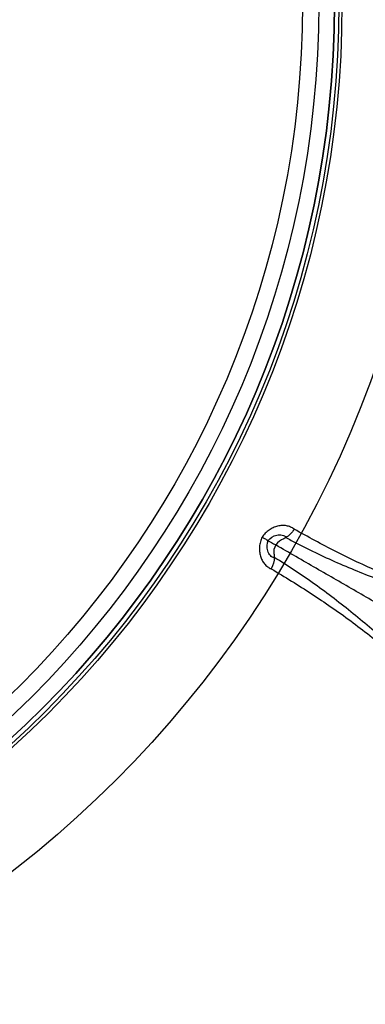
# Model space of a CAD drawing. Extents: x 241 to 743, y 138 to 854.
# Drawn here: x 351 to 354, y 333 to 342 of the extents above; entities that cross this region are included whole.
import ezdxf

# ---------------------------------------------------------------- set-up
doc = ezdxf.new("R2010")
doc.units = 0
doc.layers.add('1', color=7, linetype='CONTINUOUS')

msp = doc.modelspace()

# ---------------------------------------------------------------- linework, layer by layer
at = {"layer": '1', "color": 7, "linetype": 'CONTINUOUS'}
for radius in [34.2794, 34.0294, 33.9956, 33.7432, 23.0703, 22.8914, 22.875, 22.5175, 22.5, 21.5795, 21.4735, 21.4499, 21.2, 21.193, 20.901, 19.3212, 19.1761, 10.69, 9.7643, 9.7327, 9.69, 9.5374, 9.3794]:
    msp.add_circle((344.0701, 342.5547), radius, dxfattribs=at)
msp.add_arc((344.0701, 342.5547), 9.69, 270, 90, dxfattribs=at)
for points, knots in [([(353.3687, 337.4439), (353.3576, 337.4521), (353.3458, 337.459), (353.3269, 337.467), (353.3204, 337.4694), (353.3071, 337.4733), (353.3003, 337.4749), (353.2797, 337.4785), (353.2657, 337.4794), (353.2443, 337.4785), (353.237, 337.4778), (353.2225, 337.4758), (353.2153, 337.4744), (353.1936, 337.4691), (353.1792, 337.4641), (353.1514, 337.4514), (353.138, 337.4438), (353.1185, 337.4302), (353.1121, 337.4253), (353.0997, 337.4149), (353.0879, 337.404), (353.077, 337.392), (353.0666, 337.3795), (353.0616, 337.3729), (353.0566, 337.3663)], [0, 0, 0, 0, 0.125, 0.125, 0.1875, 0.1875, 0.25, 0.25, 0.375, 0.375, 0.4375, 0.4375, 0.5, 0.5, 0.625, 0.625, 0.75, 0.75, 0.8125, 0.8125, 0.875, 0.9375, 0.9375, 1, 1, 1, 1]), ([(360.0411, 333.6223), (360.0046, 333.6437), (359.9682, 333.6654), (359.8958, 333.7091), (359.7876, 333.7753), (359.6809, 333.8433), (359.5399, 333.9358), (359.4701, 333.983), (359.3321, 334.0789), (359.2639, 334.1278), (358.9266, 334.3761), (358.6691, 334.5882), (358.3907, 334.839), (358.3596, 334.8667), (358.2972, 334.9215), (358.2032, 335.0031), (358.1078, 335.0826), (357.9155, 335.2387), (357.7851, 335.3388), (357.5862, 335.483), (357.486, 335.5536), (357.3845, 335.622), (357.3165, 335.667), (357.2824, 335.6893), (357.1113, 335.7993), (356.9728, 335.8828), (356.6926, 336.0409), (356.5508, 336.1156), (356.2644, 336.2564), (356.1196, 336.3226), (355.8272, 336.4468), (355.6795, 336.5048), (355.4558, 336.5857), (355.3808, 336.6116), (355.2303, 336.6615), (355.1547, 336.6854), (355.0598, 336.7139), (355.0408, 336.7196), (355.0029, 336.7312), (354.9462, 336.7487), (354.8899, 336.7667), (354.7775, 336.8035), (354.7032, 336.829), (354.5558, 336.8821), (354.4827, 336.9097), (354.3378, 336.967), (354.266, 336.9968), (354.1237, 337.0585), (354.0531, 337.0905), (353.9133, 337.1565), (353.844, 337.1905), (353.6377, 337.2951), (353.5024, 337.3684), (353.3687, 337.4439)], [0, 0, 0, 0, 0.015625, 0.015625, 0.03125, 0.0625, 0.0625, 0.09375, 0.09375, 0.125, 0.125, 0.25, 0.25, 0.265625, 0.265625, 0.28125, 0.3125, 0.3125, 0.375, 0.375, 0.40625, 0.421875, 0.421875, 0.4375, 0.4375, 0.5, 0.5, 0.5625, 0.5625, 0.625, 0.625, 0.6875, 0.6875, 0.71875, 0.71875, 0.75, 0.75, 0.757813, 0.757813, 0.765625, 0.78125, 0.78125, 0.8125, 0.8125, 0.84375, 0.84375, 0.875, 0.875, 0.90625, 0.90625, 0.9375, 0.9375, 1, 1, 1, 1]), ([(353.0566, 337.3663), (353.0534, 337.3587), (353.0502, 337.3511), (353.0445, 337.3358), (353.0396, 337.3204), (353.0361, 337.3046), (353.0333, 337.2888), (353.0323, 337.2808), (353.0302, 337.2571), (353.0303, 337.2416), (353.0326, 337.2187), (353.0336, 337.2112), (353.0365, 337.1963), (353.0383, 337.189), (353.0445, 337.1676), (353.0501, 337.1539), (353.0633, 337.1287), (353.0711, 337.117), (353.0845, 337.1009), (353.0893, 337.0958), (353.0994, 337.0863), (353.1151, 337.073), (353.1328, 337.0628), (353.1455, 337.0573)], [0, 0, 0, 0, 0.0625, 0.0625, 0.125, 0.1875, 0.1875, 0.25, 0.25, 0.375, 0.375, 0.4375, 0.4375, 0.5, 0.5, 0.625, 0.625, 0.75, 0.75, 0.8125, 0.8125, 0.875, 1, 1, 1, 1]), ([(353.0566, 337.3663), (353.0608, 337.3639), (353.0648, 337.3616), (353.0724, 337.3572), (353.076, 337.3551), (353.0863, 337.3492), (353.0923, 337.3458), (353.0997, 337.3414), (353.102, 337.3401), (353.106, 337.3378), (353.1077, 337.3368), (353.1121, 337.3343), (353.114, 337.3332), (353.1147, 337.3328)], [0, 0, 0, 0, 0.125, 0.125, 0.25, 0.25, 0.5, 0.5, 0.625, 0.625, 0.75, 0.75, 1, 1, 1, 1]), ([(353.176, 337.1684), (353.1621, 337.1649), (353.1486, 337.1748), (353.1266, 337.1992), (353.1182, 337.215), (353.1018, 337.2665), (353.1038, 337.304), (353.1147, 337.3328)], [0, 0, 0, 0, 0.25, 0.25, 0.5, 0.5, 1, 1, 1, 1]), ([(353.1147, 337.3328), (353.1344, 337.3568), (353.1656, 337.3771), (353.2183, 337.3887), (353.2362, 337.3894), (353.2684, 337.3825), (353.2839, 337.3757), (353.2878, 337.3619)], [0, 0, 0, 0, 0.5, 0.5, 0.75, 0.75, 1, 1, 1, 1]), ([(353.1147, 337.3328), (353.1158, 337.3322), (353.1207, 337.3293), (353.1339, 337.3217), (353.1536, 337.3103), (353.174, 337.2986), (353.1898, 337.2895)], [0, 0, 0, 0, 0.290181, 0.467636, 0.64509, 1, 1, 1, 1]), ([(353.2879, 337.3616), (353.2813, 337.3577), (353.2462, 337.3383), (353.2102, 337.3248), (353.1898, 337.2895)], [0, 0, 0, 0, 0.189746, 1, 1, 1, 1]), ([(353.288, 337.3622), (353.3221, 337.3436), (353.3565, 337.3253), (353.4258, 337.2893), (353.4607, 337.2716), (353.566, 337.2193), (353.6371, 337.1856), (353.7806, 337.1206), (353.8529, 337.0893), (353.9985, 337.0288), (354.0717, 336.9996), (354.2923, 336.9147), (354.4407, 336.8618), (354.6279, 336.7994), (354.6654, 336.7872), (354.7406, 336.7629), (354.8159, 336.7389), (354.9105, 336.7099), (354.977, 336.6901), (355.0056, 336.6817), (355.0246, 336.6761), (355.0341, 336.6733), (355.0532, 336.6677), (355.0627, 336.665), (355.0817, 336.6593), (355.1103, 336.6509), (355.1767, 336.6307), (355.2335, 336.6129), (355.3469, 336.5764), (355.4221, 336.551), (355.6466, 336.4717), (355.7948, 336.4147), (356.0881, 336.2923), (356.3784, 336.1616), (356.6623, 336.0134), (356.9427, 335.8559), (357.0811, 335.7725), (357.252, 335.6625), (357.2861, 335.6402), (357.3539, 335.5951), (357.4552, 335.5266), (357.5552, 335.4558), (357.7536, 335.3112), (357.8835, 335.2107), (358.1389, 335.0017), (358.2643, 334.8934), (358.4027, 334.7674), (358.4182, 334.7535), (358.4491, 334.7256), (358.4956, 334.684), (358.6048, 334.5877), (358.6997, 334.5065), (358.8914, 334.3461), (359.0216, 334.2418), (359.2212, 334.0901), (359.2884, 334.0403), (359.4245, 333.9424), (359.4933, 333.8943), (359.5977, 333.8236), (359.6327, 333.8003), (359.7031, 333.7541), (359.7384, 333.7313), (359.8096, 333.6861), (359.8633, 333.6526), (359.9264, 333.6142), (359.9536, 333.5979), (359.9718, 333.587), (359.9808, 333.5816), (359.9899, 333.5762)], [0, 0, 0, 0, 0.015625, 0.015625, 0.03125, 0.03125, 0.0625, 0.0625, 0.09375, 0.09375, 0.125, 0.125, 0.1875, 0.1875, 0.203125, 0.203125, 0.21875, 0.234375, 0.242188, 0.246094, 0.246094, 0.25, 0.25, 0.253906, 0.253906, 0.257813, 0.265625, 0.28125, 0.28125, 0.3125, 0.3125, 0.375, 0.375, 0.4375, 0.5, 0.5, 0.5625, 0.5625, 0.578125, 0.578125, 0.59375, 0.625, 0.625, 0.6875, 0.6875, 0.75, 0.75, 0.757812, 0.757812, 0.765625, 0.78125, 0.8125, 0.8125, 0.875, 0.875, 0.90625, 0.90625, 0.9375, 0.9375, 0.953125, 0.953125, 0.96875, 0.96875, 0.984375, 0.992188, 0.996094, 0.996094, 1, 1, 1, 1]), ([(353.1898, 337.2895), (353.1731, 337.2605), (353.1662, 337.2288), (353.1742, 337.1942), (353.1757, 337.1815), (353.1759, 337.1681)], [0, 0, 0, 0, 0.662899, 0.662899, 1, 1, 1, 1]), ([(359.8502, 333.4441), (359.7042, 333.5284), (359.4115, 333.6974), (358.9706, 333.9519), (358.5279, 334.2075), (358.2316, 334.3785), (357.9348, 334.5499), (357.6399, 334.7201), (357.2037, 334.972), (356.7742, 335.22), (356.4926, 335.3826), (356.2137, 335.5436), (355.9373, 335.7032), (355.5308, 335.9378), (355.133, 336.1675), (354.874, 336.3171), (354.6181, 336.4648), (354.3612, 336.6131), (353.9734, 336.837), (353.5831, 337.0624), (353.3211, 337.2136), (353.1898, 337.2895)], [0, 0, 0, 0, 0.062529, 0.125058, 0.187587, 0.250116, 0.250116, 0.312587, 0.375058, 0.43753, 0.500001, 0.500001, 0.562471, 0.624942, 0.687412, 0.749882, 0.749882, 0.812412, 0.874941, 0.937471, 1, 1, 1, 1]), ([(359.8048, 333.2548), (359.7864, 333.2649), (359.7586, 333.2798), (359.7262, 333.297), (359.71, 333.3056), (359.703, 333.3092), (359.6983, 333.3116), (359.696, 333.3128), (359.6568, 333.3343), (359.6197, 333.3542), (359.5083, 333.4129), (359.4335, 333.4509), (359.2831, 333.5245), (359.2074, 333.5602), (359.0553, 333.6293), (358.9788, 333.6628), (358.7484, 333.7601), (358.5935, 333.8207), (358.2814, 333.9352), (358.1243, 333.989), (357.9564, 334.0429), (357.9465, 334.0461), (357.9268, 334.0524), (357.8972, 334.062), (357.8283, 334.0847), (357.6913, 334.1313), (357.575, 334.1734), (357.3441, 334.2606), (357.1923, 334.3227), (356.9679, 334.4219), (356.8937, 334.456), (356.7832, 334.5087), (356.7465, 334.5265), (356.6735, 334.5627), (356.4918, 334.6543), (356.3148, 334.752), (356.0376, 334.9162), (355.7665, 335.0884), (355.5068, 335.2752), (355.3162, 335.4207), (355.2534, 335.47), (355.1295, 335.5703), (355.0683, 335.6212), (354.9474, 335.7247), (354.8877, 335.7773), (354.7994, 335.8574), (354.7555, 335.8977), (354.7121, 335.9385), (354.6904, 335.959), (354.6832, 335.9658), (354.6688, 335.9795), (354.6617, 335.9864), (354.5971, 336.0483), (354.5392, 336.1025), (354.4517, 336.1826), (354.4187, 336.2124), (354.3856, 336.242), (354.3782, 336.2485), (354.3745, 336.2518), (354.3635, 336.2617), (354.3415, 336.2816), (354.3194, 336.3013), (354.1864, 336.4193), (354.0663, 336.5215), (353.8823, 336.6702), (353.8204, 336.719), (353.6951, 336.8149), (353.6318, 336.8619), (353.5037, 336.9538), (353.4389, 336.9986), (353.3082, 337.0854), (353.2422, 337.1274), (353.1759, 337.168)], [0, 0, 0, 0, 0.007813, 0.011719, 0.013672, 0.014648, 0.014648, 0.015625, 0.015625, 0.03125, 0.03125, 0.0625, 0.0625, 0.09375, 0.09375, 0.125, 0.125, 0.1875, 0.1875, 0.25, 0.25, 0.253906, 0.253906, 0.257812, 0.265625, 0.28125, 0.3125, 0.3125, 0.375, 0.375, 0.40625, 0.40625, 0.421875, 0.421875, 0.4375, 0.5, 0.5, 0.5625, 0.625, 0.625, 0.65625, 0.65625, 0.6875, 0.6875, 0.71875, 0.71875, 0.734375, 0.742187, 0.742187, 0.746094, 0.746094, 0.75, 0.75, 0.78125, 0.78125, 0.796875, 0.798828, 0.798828, 0.800781, 0.800781, 0.804687, 0.8125, 0.8125, 0.875, 0.875, 0.90625, 0.90625, 0.9375, 0.9375, 0.96875, 0.96875, 1, 1, 1, 1]), ([(353.1455, 337.0573), (353.2778, 336.9792), (353.409, 336.8986), (353.6028, 336.7722), (353.6669, 336.7292), (353.7939, 336.6411), (353.8569, 336.596), (353.9815, 336.5036), (354.0432, 336.4563), (354.1653, 336.3596), (354.2257, 336.3101), (354.3453, 336.209), (354.4044, 336.1574), (354.4924, 336.0787), (354.5362, 336.0389), (354.5797, 335.9986), (354.6086, 335.9716), (354.623, 335.9581), (354.7529, 335.836), (354.8712, 335.7307), (355.0532, 335.5773), (355.1146, 335.527), (355.2389, 335.4279), (355.3018, 335.3792), (355.4927, 335.2353), (355.6227, 335.1428), (355.8882, 334.9649), (356.0237, 334.8795), (356.3006, 334.7159), (356.4419, 334.6378), (356.6221, 334.5449), (356.6583, 334.5265), (356.7312, 334.4903), (356.7677, 334.4724), (356.8779, 334.4195), (356.9519, 334.3852), (357.3246, 334.2187), (357.6316, 334.1013), (357.9863, 333.986), (358.0256, 333.973), (358.1042, 333.9465), (358.2218, 333.9062), (358.3388, 333.8637), (358.5719, 333.776), (358.726, 333.7136), (358.9552, 333.6136), (359.0313, 333.5792), (359.1827, 333.5083), (359.3332, 333.4354), (359.4821, 333.3584), (359.6303, 333.2794), (359.7039, 333.239), (359.7772, 333.1976)], [0, 0, 0, 0, 0.0625, 0.0625, 0.09375, 0.09375, 0.125, 0.125, 0.15625, 0.15625, 0.1875, 0.1875, 0.21875, 0.21875, 0.234375, 0.242187, 0.242187, 0.25, 0.25, 0.3125, 0.3125, 0.34375, 0.34375, 0.375, 0.375, 0.4375, 0.4375, 0.5, 0.5, 0.5625, 0.5625, 0.578125, 0.578125, 0.59375, 0.59375, 0.625, 0.625, 0.75, 0.75, 0.765625, 0.765625, 0.78125, 0.8125, 0.8125, 0.875, 0.875, 0.90625, 0.90625, 0.9375, 0.96875, 0.96875, 1, 1, 1, 1])]:
    msp.add_open_spline(points, degree=3, knots=knots, dxfattribs=at)
for points in [[(353.3687, 337.4439), (353.3475, 337.4083), (353.3176, 337.3779), (353.288, 337.3622)], [(353.1759, 337.168), (353.1771, 337.1345), (353.1657, 337.0934), (353.1455, 337.0573)]]:
    msp.add_open_spline(points, degree=3, dxfattribs=at)

doc.saveas('drawing.dxf')
